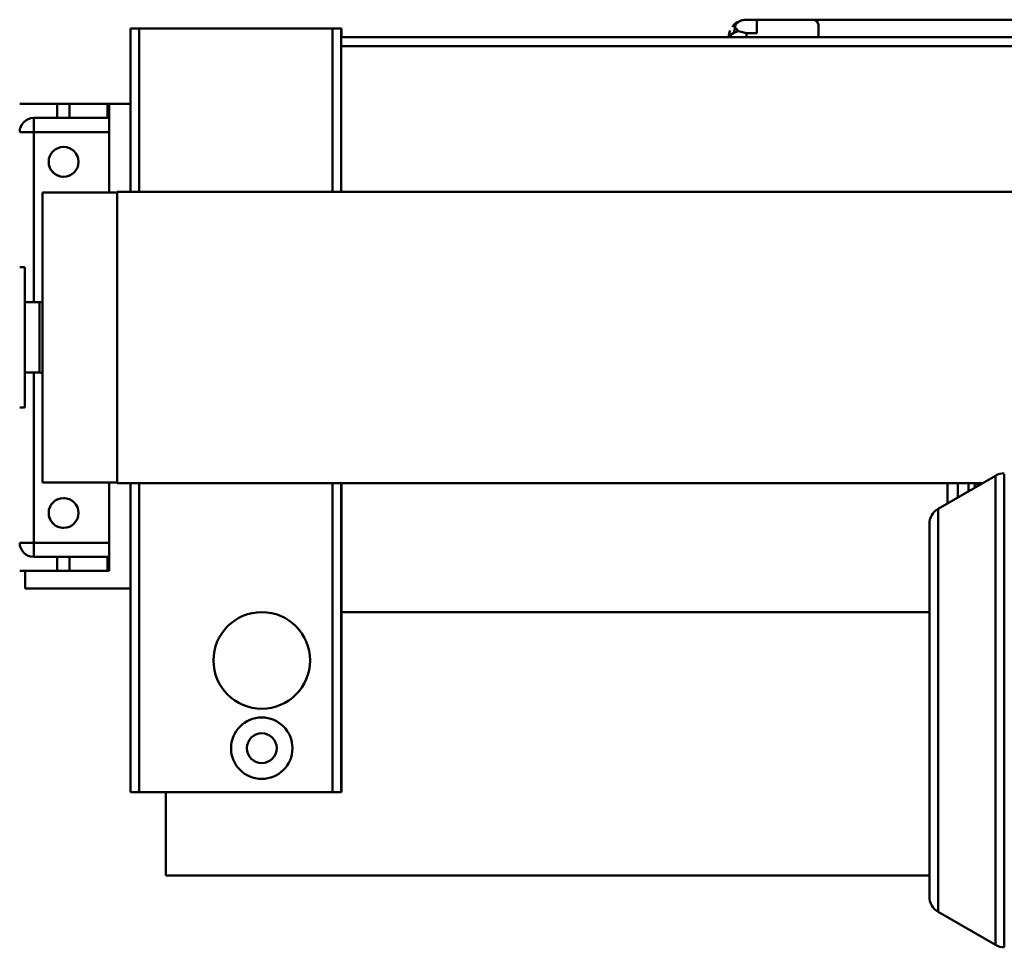
# Model space of a CAD drawing. Units: millimetres. Extents: x 0 to 7425, y 0 to 5250.
# Drawn here: x 2853 to 3414, y 3557 to 4085 of the extents above; entities that cross this region are included whole.
import ezdxf

# ---------------------------------------------------------------- set-up
doc = ezdxf.new("R2010")
doc.units = ezdxf.units.MM
doc.header["$MEASUREMENT"] = 0
doc.layers.add('(1) Shape lines', color=7, linetype='Continuous', lineweight=35)

# ---------------------------------------------------------------- blocks, each defined once
blk = doc.blocks.new('Crane_3D_2_fd661654-d3e3-41ac-89a1-6797237efc38')
at = {"layer": '(1) Shape lines', "color": 7, "linetype": 'Continuous', "lineweight": 50, "ltscale": 37.5}
for p, q in [((-223, 210), (-229, 210)), ((-223, 202.32), (-223, 210)), ((-223, 210), (-191, 210)), ((-191, 210), (240.5, 210)), ((-579.72, 205), (-579.72, 162)), ((-574.72, 205), (-579.72, 205)), ((-464.72, 205), (-574.72, 205)), ((-574.72, 205), (-574.72, 112)), ((-459.72, 205), (-464.72, 205)), ((-464.72, 205), (-464.72, 112)), ((-459.72, 205), (-459.72, 205)), ((-459.72, 205), (-459.72, 200)), ((-459.5, 205), (-459.71, 205)), ((-459.5, 205), (-459.5, 200)), ((-235.78, 207.23), (-236.07, 207.07)), ((-229, 200), (-229, 202.32)), ((-223, 202.32), (-229, 202.32)), ((-188, 207), (-188, 200)), ((-459.72, 200), (475.28, 200)), ((-459.72, 195), (-459.72, 200)), ((-459.72, 112), (-459.72, 195)), ((-459.72, 195), (337.93, 195)), ((-642.78, 162), (-621.4, 162)), ((-621.4, 162), (-621.4, 154)), ((-614.47, 162), (-621.4, 162)), ((-614.47, 162), (-592.85, 162)), ((-614.47, 154), (-614.47, 162)), ((-591.78, 162), (-592.85, 162)), ((-592.85, 162), (-592.85, 154)), ((-591.78, 154), (-591.78, 162)), ((-579.72, 162), (-591.78, 162)), ((-579.72, 112), (-579.72, 162)), ((-640.46, 151.68), (-640.46, 151.68)), ((-634.78, 154), (-621.4, 154)), ((-634.78, 146), (-634.78, 154)), ((-621.4, 154), (-614.47, 154)), ((-592.85, 154), (-614.47, 154)), ((-592.85, 154), (-591.78, 154)), ((-591.78, 146), (-591.78, 154)), ((-634.78, 146), (-642.78, 146)), ((-634.78, 146), (-591.78, 146)), ((-634.78, 49), (-634.78, 146)), ((-591.78, 111.65), (-591.78, 146)), ((-629.78, 111.65), (-587.29, 111.65)), ((-587.29, -54), (-587.29, 112)), ((-587.29, 112), (57.22, 112)), ((-642.78, 69), (-639.78, 69)), ((-639.78, -11), (-639.78, 69)), ((-639.78, 49), (-631.58, 49)), ((-631.58, 9), (-631.58, 49)), ((-631.58, 9), (-639.78, 9)), ((-634.78, -88), (-634.78, 9)), ((-639.78, -11), (-642.78, -11)), ((-119.78, -68.63), (-87.1, -49.76)), ((-82.1, -318.42), (-82.1, -48.95)), ((-587.29, -53.65), (-629.78, -53.65)), ((-591.78, -88), (-591.78, -53.65)), ((-94.18, -54), (-587.29, -54)), ((-579.72, -114), (-579.72, -54)), ((-574.72, -54), (-574.72, -230)), ((-464.72, -54), (-464.72, -230)), ((-459.72, -54), (-459.72, -230)), ((-459.5, -54), (-459.5, -230)), ((-114.5, -54), (-114.5, -65.65)), ((-108.5, -54), (-108.5, -62.21)), ((-102.5, -54), (-102.5, -58.77)), ((-642.78, -88), (-634.78, -88)), ((-634.78, -96), (-634.78, -88)), ((-634.78, -88), (-591.78, -88)), ((-591.78, -96), (-591.78, -88)), ((-640.46, -93.68), (-640.46, -93.68)), ((-634.78, -96), (-621.4, -96)), ((-621.4, -96), (-621.4, -104)), ((-614.47, -96), (-621.4, -96)), ((-614.47, -104), (-614.47, -96)), ((-614.47, -96), (-592.85, -96)), ((-592.85, -96), (-592.85, -104)), ((-591.78, -96), (-592.85, -96)), ((-591.78, -104), (-591.78, -96)), ((-642.78, -104), (-621.4, -104)), ((-639.72, -104), (-639.72, -114)), ((-621.4, -104), (-614.47, -104)), ((-592.85, -104), (-614.47, -104)), ((-592.85, -104), (-591.78, -104)), ((-579.72, -114), (-639.72, -114)), ((-579.72, -114), (-579.72, -230)), ((-124.78, -127.5), (-459.5, -127.5)), ((-579.72, -230), (-574.72, -230)), ((-574.72, -230), (-464.72, -230)), ((-559.5, -230), (-559.5, -277.5)), ((-464.72, -230), (-459.72, -230)), ((-459.72, -230), (-459.72, -230)), ((-459.71, -230), (-459.5, -230)), ((-559.5, -277.5), (-124.78, -277.5)), ((-87.1, -317.08), (-119.78, -298.22))]:
    blk.add_line(p, q, dxfattribs=at)
at = {"layer": '(1) Shape lines', "color": 7, "linetype": 'Continuous', "lineweight": 50, "ltscale": 12.5}
blk.add_line((-236.95, 205.8), (-236.07, 207.07), dxfattribs=at)
at = {"layer": '(1) Shape lines', "color": 7, "linetype": 'Continuous', "lineweight": 50, "ltscale": 37.5}
for points in [[(-235.25, 207.18), (-232.8, 209.25)], [(-232.8, 209.25), (-232.82, 209.24)], [(-239, 200), (-238.24, 201.25), (-236.07, 202.5)], [(-236.07, 207.07), (-236.07, 207.07)], [(-235.32, 205.51), (-236.07, 202.5)], [(-236.07, 202.5), (-233.45, 203.53)], [(-235.25, 207.18), (-235.77, 207.24), (-235.77, 207.24)], [(-235.32, 205.51), (-235.25, 207.18)], [(-233.45, 203.53), (-235.32, 205.51)], [(-229, 202.32), (-233.45, 203.53)], [(-629.78, -53.65), (-629.78, -53.65), (-629.78, 111.65), (-629.78, 111.65)], [(-87.1, -49.95), (-87.1, -317.08), (-87.1, -316.9)], [(-119.78, -298.18), (-119.78, -68.63), (-119.78, -68.67)], [(-124.78, -289.48), (-124.78, -289.56), (-124.78, -77.29), (-124.78, -77.55)]]:
    blk.add_lwpolyline(points, dxfattribs=at)
for centre, radius in [((-617.78, 129), 8.5), ((-617.78, -71), 8.5), ((-504.94, -155), 27.5), ((-504.94, -205), 17.5), ((-504.94, -205), 8.5)]:
    blk.add_circle(centre, radius, dxfattribs=at)
for centre, radius, start, end in [((-229, 200), 10, 112.3231, 135), ((-229, 200), 10, 112.3231, 135), ((-229, 200), 10, 90, 112.3231), ((-229, 200), 10, 101.093, 112.3231), ((-191, 207), 3, 0, 90), ((-229, 200), 10, 157.4957, 180), ((-229, 200), 10, 135, 135.1842), ((-229, 200), 10, 135, 135.1841), ((-634.78, 146), 8, 90, 179.9999), ((-617.72, 129), 8.5, 130.0391, 138.3616), ((-617.72, 129), 8.5, 108.99, 115.5048), ((-617.72, 129), 8.5, 88.836, 89.6973), ((-617.72, 129), 8.5, 65.4472, 68.7887), ((-617.72, 129), 8.5, 172.8328, 184.6808), ((-617.72, 129), 8.5, 152.7415, 161.4942), ((-617.72, 129), 8.5, 21.2572, 22.3514), ((-617.72, 129), 8.5, 197.4296, 206.1814), ((-617.72, 129), 8.5, 218.5313, 226.2866), ((-617.72, 129), 8.5, 335.9432, 337.0373), ((-617.72, 129), 8.5, 243.235, 249.7479), ((-617.72, 129), 8.5, 266.7197, 269.2229), ((-617.72, 129), 8.5, 289.69, 293.0303), ((-631.58, 54), 5, 270, 291.1002), ((-631.58, 4), 5, 68.8998, 90), ((-82.1, -58.42), 10, 90, 120), ((-94.5, -55), 4.5, 166.9112, 180), ((-94.5, -55), 4.5, 180, 200.7304), ((-99.5, -57), 3, 28.9538, 76.7994), ((-617.72, -71), 8.5, 151.6121, 160.2157), ((-617.72, -71), 8.5, 127.7239, 134.4233), ((-617.72, -71), 8.5, 107.7093, 113.9354), ((-617.72, -71), 8.5, 85.4266, 88.4517), ((-617.72, -71), 8.5, 63.9537, 66.8085), ((-617.72, -71), 8.5, 171.0938, 179.6984), ((-617.72, -71), 8.5, 19.6141, 20.0836), ((-114.78, -77.29), 10, 120, 180), ((-617.72, -71), 8.5, 196.3013, 204.9021), ((-617.72, -71), 8.5, 216.4932, 224.118), ((-617.72, -71), 8.5, 311.3879, 312.0418), ((-617.72, -71), 8.5, 334.3008, 334.77), ((-617.72, -71), 8.5, 241.9569, 248.1771), ((-617.72, -71), 8.5, 263.6884, 268.0182), ((-617.72, -71), 8.5, 288.1987, 291.0503), ((-634.78, -88), 8, 180.0001, 270), ((-504.5, -205), 8.5, 90.2484, 90.4924), ((-504.5, -205), 8.5, 268.0352, 268.1055), ((-114.78, -289.56), 10, 180, 240), ((-82.1, -308.42), 10, 240, 270)]:
    blk.add_arc(centre, radius, start, end, dxfattribs=at)

msp = doc.modelspace()

# ---------------------------------------------------------------- block references
at = {"color": 7, "linetype": 'ByBlock'}
msp.add_blockref('Crane_3D_2_fd661654-d3e3-41ac-89a1-6797237efc38', (3496, 3875), dxfattribs=at)

doc.saveas('drawing.dxf')
